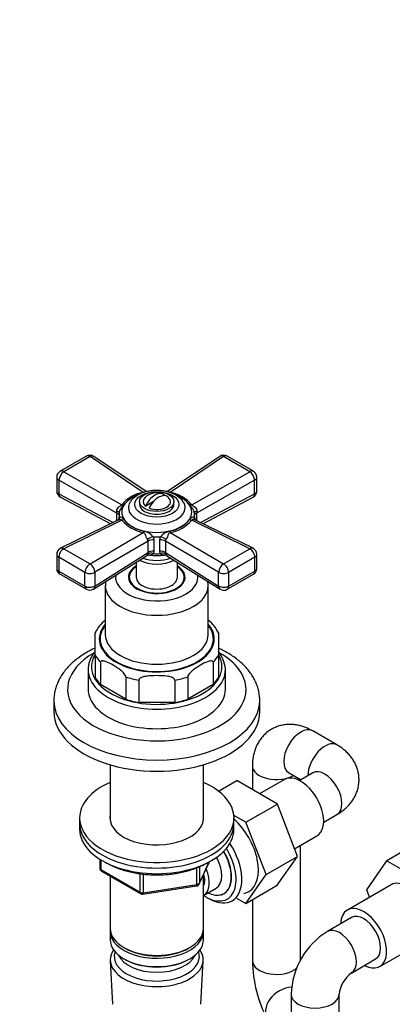
# Model space of a CAD drawing. Units: millimetres. Extents: x 0 to 1478, y 0 to 1758.
# Drawn here: x 910 to 1019, y 152 to 439 of the extents above; entities that cross this region are included whole.
import ezdxf
from ezdxf import colors
from ezdxf.entities.mleader import LeaderData, LeaderLine
from ezdxf.math import Vec2, Vec3

# ---------------------------------------------------------------- set-up
doc = ezdxf.new("R2010")
doc.units = ezdxf.units.MM
doc.layers.add('DV6_Défaut', color=7, linetype='Continuous')
doc.layers.add('Défaut', color=7, linetype='Continuous')

# ---------------------------------------------------------------- blocks, each defined once
blk = doc.blocks.new('_DOT')
at = {"color": 0}
blk.add_line((0, 0), (-1, 0), dxfattribs=at)
at = {"color": 0, "const_width": 0.333}
blk.add_lwpolyline([(-0.1665, 0, 1), (0.1665, 0, 1)], format="xyb", close=True, dxfattribs=at)
blk = doc.blocks.new('SE5')
at = {"layer": 'DV6_Défaut', "color": 7, "linetype": 'Continuous'}
for p, q in [((929.41, 312.15), (921.76, 307.74)), ((930.46, 312.03), (922.81, 307.61)), ((945.98, 301.59), (930.46, 312.03)), ((946.84, 301.79), (931.53, 312.08)), ((968.31, 312.08), (953, 301.79)), ((969.38, 312.03), (953.86, 301.59)), ((977.03, 307.61), (969.38, 312.03)), ((978.08, 307.74), (970.43, 312.15)), ((922.81, 307.61), (939.73, 297.99)), ((960.1, 297.99), (977.03, 307.61)), ((920.76, 306), (920.76, 301.98)), ((921.41, 305.15), (921.41, 301.13)), ((938.31, 295.55), (921.41, 305.15)), ((978.43, 305.15), (961.52, 295.55)), ((978.43, 301.13), (978.43, 305.15)), ((979.08, 301.98), (979.08, 306)), ((921.41, 301.13), (937.18, 292.78)), ((921.82, 300.21), (936.5, 292.44)), ((944.92, 298.88), (944.92, 298.07)), ((946.61, 297.58), (949, 298.97)), ((951.9, 300.64), (952.17, 300.79)), ((954.92, 298.07), (954.92, 298.88)), ((962.65, 292.78), (978.43, 301.13)), ((963.34, 292.44), (978.02, 300.21)), ((938.61, 293.48), (921.88, 285.27)), ((939.73, 293.44), (922.81, 285.14)), ((938.31, 293.33), (938.31, 295.55)), ((938.92, 294.97), (938.92, 293.88)), ((938.96, 293.56), (938.97, 294.36)), ((977.03, 285.14), (960.1, 293.44)), ((960.87, 294.36), (960.88, 293.79)), ((960.92, 293.89), (960.92, 294.97)), ((977.96, 285.27), (961.23, 293.48)), ((961.52, 295.55), (961.52, 293.33)), ((930.46, 280.72), (945.98, 289.83)), ((947.38, 287.38), (931.89, 278.28)), ((947.38, 284.02), (947.38, 287.38)), ((948.86, 288.65), (949.02, 287.75)), ((949.02, 287.75), (949.02, 284.39)), ((950.82, 287.75), (950.98, 288.65)), ((950.82, 284.39), (950.82, 287.75)), ((967.95, 278.28), (952.46, 287.38)), ((952.46, 287.38), (952.46, 284.02)), ((953.86, 289.83), (969.38, 280.72)), ((922.81, 285.14), (930.46, 280.72)), ((949.02, 284.39), (948.93, 283.72)), ((950.91, 283.72), (950.82, 284.39)), ((969.38, 280.72), (977.03, 285.14)), ((920.76, 283.48), (920.76, 279.45)), ((929, 278.24), (921.34, 282.66)), ((921.34, 282.66), (921.34, 278.64)), ((931.48, 273.34), (946.97, 283.1)), ((931.89, 274.26), (947.38, 284.02)), ((947.31, 283.67), (947.38, 284.02)), ((952.46, 284.02), (967.95, 274.26)), ((952.46, 284.02), (952.53, 283.67)), ((952.87, 283.1), (968.36, 273.34)), ((978.49, 282.66), (970.84, 278.24)), ((978.49, 278.64), (978.49, 282.66)), ((979.08, 279.45), (979.08, 283.48)), ((921.34, 278.64), (929, 274.22)), ((943.92, 281.18), (943.92, 276.84)), ((955.92, 276.84), (955.92, 281.18)), ((970.84, 274.22), (978.49, 278.64)), ((921.76, 277.72), (929.41, 273.3)), ((929, 274.22), (929, 278.24)), ((931.89, 278.28), (931.89, 274.26)), ((941.92, 276.84), (941.92, 275.67)), ((957.92, 275.67), (957.92, 276.84)), ((967.95, 274.26), (967.95, 278.28)), ((970.43, 273.3), (978.08, 277.72)), ((970.84, 278.24), (970.84, 274.22)), ((934.92, 274.39), (934.92, 260.1)), ((964.92, 260.1), (964.92, 274.39)), ((931.92, 254.21), (931.92, 260.57)), ((967.92, 260.57), (967.92, 254.21)), ((931.92, 254.21), (931.92, 247.68)), ((967.92, 254.21), (967.92, 247.68)), ((929.92, 249.89), (929.92, 244.18)), ((933.48, 252.04), (933.48, 245.5)), ((966.36, 252.04), (966.36, 245.5)), ((969.92, 244.18), (969.92, 249.89)), ((940.9, 247.75), (940.9, 241.22)), ((958.94, 247.75), (958.94, 241.22)), ((940.9, 241.22), (933.48, 245.5)), ((944.67, 246.85), (944.67, 240.32)), ((955.17, 246.85), (955.17, 240.32)), ((966.36, 245.5), (958.94, 241.22)), ((919.92, 240.83), (919.92, 237.56)), ((955.17, 240.32), (944.67, 240.32)), ((979.92, 237.56), (979.92, 240.83)), ((1002.42, 227.91), (995.35, 231.99)), ((936.32, 222.12), (936.32, 205.94)), ((963.52, 205.94), (963.52, 222.12)), ((977.78, 221.85), (977.78, 214.86)), ((988.35, 219.87), (991.99, 217.76)), ((995.42, 219.74), (991.56, 217.51)), ((967.89, 214.44), (973.2, 217.51)), ((985.07, 210.65), (973.2, 217.51)), ((987.1, 217.83), (979.88, 213.65)), ((991.78, 217.64), (991.78, 217.89)), ((975.88, 205.35), (985.07, 210.65)), ((990.95, 195.39), (985.07, 210.65)), ((975.88, 205.35), (972.38, 207.37)), ((998.56, 205.39), (1002.42, 207.62)), ((927.42, 206.62), (927.42, 204.98)), ((927.42, 204.98), (927.42, 203.35)), ((972.42, 204.98), (972.42, 206.62)), ((972.42, 203.35), (972.42, 204.98)), ((981.76, 190.09), (975.88, 205.35)), ((990.09, 197.61), (996.6, 201.37)), ((991.78, 165.13), (991.78, 198.59)), ((1026.17, 199.46), (1016.98, 194.15)), ((981.76, 190.09), (990.95, 195.39)), ((985.04, 186.99), (990.95, 195.39)), ((933.3, 194.59), (933.3, 191.95)), ((933.6, 194.41), (933.6, 191.55)), ((962.26, 187.35), (965.28, 193.86)), ((962.32, 187.62), (965.19, 193.81)), ((1011.1, 185.68), (1016.98, 194.15)), ((1016.98, 194.15), (1028.85, 187.3)), ((933.6, 191.55), (945.03, 184.95)), ((933.8, 191.09), (945.24, 184.49)), ((936.32, 189.64), (936.32, 174.37)), ((945.03, 184.95), (945.03, 190.33)), ((945.99, 190.22), (945.99, 184.8)), ((961.61, 187.21), (961.61, 192.1)), ((962.32, 192.39), (962.32, 187.62)), ((963.52, 174.37), (963.52, 190.07)), ((975.85, 181.69), (981.76, 190.09)), ((945.89, 184.37), (961.5, 186.78)), ((945.99, 184.8), (961.61, 187.21)), ((975.85, 181.69), (985.04, 186.99)), ((1018.18, 187.1), (1005.45, 179.76)), ((963.54, 184.01), (967.21, 186.14)), ((1011.95, 183.51), (1011.1, 185.68)), ((964.64, 183.35), (965.52, 182.88)), ((973.15, 183.24), (975.85, 181.69)), ((977.78, 182.8), (977.78, 165.02)), ((1006.7, 177.59), (999.63, 173.51)), ((936.32, 173.55), (936.32, 171.1)), ((963.52, 171.1), (963.52, 173.55)), ((1014.95, 163.3), (1027.68, 170.65)), ((940.3, 168.81), (940.66, 168.61)), ((959.18, 168.61), (959.54, 168.81)), ((936.38, 164.98), (937.06, 152.25)), ((940.3, 165.55), (940.66, 165.34)), ((959.18, 165.34), (959.54, 165.55)), ((962.78, 152.25), (963.46, 164.98)), ((1006.63, 161.38), (1013.7, 165.47)), ((989.06, 155.2), (989.06, 147.03)), ((1003.06, 147.03), (1003.06, 155.2))]:
    blk.add_line(p, q, dxfattribs=at)
for centre, radius, start, end in [((930.41, 310.42), 2, 56.0878, 120), ((969.43, 310.42), 2, 60, 123.9122), ((922.76, 306), 2, 120, 180), ((977.08, 306), 2, 0, 60), ((922.76, 301.98), 2, 180, 242.1105), ((947.88, 291.09), 10.67, 100.2657, 139.7343), ((951.8, 290.81), 10.98, 40.8394, 79.1606), ((977.08, 301.98), 2, 300, 0), ((947.77, 291.85), 9.59, 112.2915, 140.8211), ((949.92, 296.43), 5, 70.586, 132.7057), ((949.92, 296.43), 5, 47.2943, 49.414), ((952.61, 295.53), 5.98, 32.6394, 61.4985), ((951.91, 291.57), 9.89, 39.8453, 67.4176), ((977.08, 301.98), 2, 297.8895, 300), ((932.85, 295.32), 5.47, 2.3619, 7.961), ((967, 295.32), 5.48, 172.0404, 177.6367), ((938.21, 294.12), 0.755, 303.2898, 2.1856), ((948.44, 301.31), 11.73, 222.1135, 257.8865), ((948.05, 300.2), 10.11, 220.3038, 259.6962), ((951.96, 299.91), 9.79, 279.6347, 320.3653), ((951.59, 300.98), 11.38, 281.5338, 318.4662), ((961.63, 294.11), 0.749, 177.5507, 236.7935), ((944.94, 285.18), 5.24, 41.5787, 75.689), ((954.88, 285.2), 5.21, 104.2251, 138.5073), ((946.62, 287.35), 0.768, 2.3595, 36.0174), ((953.22, 287.35), 0.766, 143.9325, 177.6906), ((922.76, 283.48), 2, 116.1201, 180), ((977.08, 283.48), 2, 0, 63.8799), ((947.6, 282.24), 1.06, 78.8454, 125.9352), ((949.9, 300.43), 17.27, 263.061, 277.119), ((952.19, 282.09), 1.21, 56.3208, 97.6469), ((922.76, 279.45), 2, 180, 240), ((977.08, 279.45), 2, 300, 0), ((930.41, 275.04), 2, 240, 300), ((930.41, 275.04), 2, 300, 302.2042), ((956.08, 273.92), 8.83, 2.8472, 10.7908), ((969.43, 275.04), 2, 237.7958, 300), ((941.12, 256.31), 10.12, 127.7351, 155.3116), ((958.69, 256.28), 10.16, 24.9321, 52.2352), ((959.42, 248.94), 10.55, 6.5233, 36.1232), ((934.3, 191.95), 1, 180, 240), ((961.35, 187.77), 1, 278.794, 335.1039), ((945.74, 185.36), 1, 240, 278.794), ((1011.61, 154.39), 22.57, 122.0668, 177.9332), ((1014.58, 165.29), 36.8, 180.4302, 208.5509), ((1011.87, 154.24), 8.86, 126.2298, 173.7702)]:
    blk.add_arc(centre, radius, start, end, dxfattribs=at)
for centre, major_axis, ratio, start_param, end_param in [((930.41, 310.42), (1, -1.73), 0.57735, 2.32105, 3.141593), ((930.41, 310.42), (-1.12, -1.66), 0.581245, 3.141593, 3.965793), ((969.43, 310.42), (1.12, -1.66), 0.581245, 2.317393, 3.141593), ((969.43, 310.42), (-1, -1.73), 0.57735, 3.141593, 3.962136), ((922.76, 306), (0.99, 1.74), 0.531119, 0.782317, 2.351587), ((922.76, 306), (1, -1.73), 0.57735, 2.32105, 3.141593), ((977.08, 306), (-1, -1.73), 0.57735, 3.141593, 3.962136), ((977.08, 306), (0.99, -1.74), 0.531119, 0.790006, 2.359276), ((922.76, 306), (2, 0), 0.57735, 3.141593, 3.970442), ((977.08, 306), (-2, 0), 0.57735, 2.312744, 3.141593), ((922.76, 301.98), (2, 0), 0.57735, 3.141593, 3.970442), ((977.08, 301.98), (-2, 0), 0.57735, 2.312744, 3.141593), ((922.76, 301.98), (0.94, 1.77), 0.551727, 2.335393, 3.141593), ((949.92, 295.8), (10.2, 0), 0.57735, 2.199875, 6.283185), ((949.92, 297.11), (-8.25, 0), 0.57735, -0.340013, -0.321374), ((949.92, 298.88), (4, 0), 0.57735, 2.582603, 3.738374), ((949.39, 296.74), (-2.47, -4.28), 0.57735, 3.008306, 4.845676), ((950.45, 296.13), (-2.47, -4.28), 0.57735, 3.008306, 4.845676), ((949.92, 298.88), (-4, 0), 0.57735, 0.974015, 3.738374), ((949.92, 295.8), (10.2, 0), 0.57735, 0, 0.934219), ((949.92, 297.11), (-8.25, 0), 0.57735, 3.459741, 3.489844), ((977.08, 301.98), (-0.94, 1.77), 0.551727, 3.141593, 3.947792), ((936.98, 295.7), (-2, 0.07), 0.275765, 3.144474, 4.022372), ((939.78, 299.59), (1.61, -1.18), 0.741739, 5.184637, 5.516653), ((949.92, 297.11), (-8.25, 0), 0.57735, 5.961811, 6.283185), ((949.92, 297.11), (-8.25, 0), 0.57735, 0, 3.459741), ((949.92, 298.07), (-5, 0), 0.57735, 0, 3.141593), ((960.05, 299.59), (-1.61, -1.18), 0.741739, 0.766532, 1.098549), ((962.86, 295.7), (2, 0.07), 0.275765, 2.260813, 3.138274), ((936.96, 294.7), (-2, 0), 0.57735, 3.350317, 3.970442), ((949.92, 294.97), (11, 0), 0.57735, 3.045263, 3.237922), ((936.98, 294.25), (-2, 0.11), 0.813833, 3.141631, 3.27715), ((939.78, 295.1), (-1.59, -1.22), 0.756674, 1.018849, 1.350866), ((960.05, 295.1), (1.59, -1.22), 0.756674, 4.932319, 5.264336), ((962.86, 294.25), (2, 0.11), 0.813833, 3.006035, 3.140512), ((949.92, 294.97), (-11, 0), 0.57735, 3.045263, 3.237922), ((962.88, 294.7), (2, 0), 0.57735, 2.312744, 2.932868), ((946.03, 291.49), (-0.51, -1.93), 0.316946, 0.62731, 0.959327), ((953.81, 291.49), (0.51, -1.93), 0.316946, -0.959327, -0.62731), ((948.67, 287.5), (-1.85, -0.77), 0.518802, 4.39694, 5.35951), ((948.86, 286.6), (-2, 0), 0.57735, 4.630646, 5.541238), ((949.92, 294.97), (-11, 0), 0.57735, 1.474467, 1.667126), ((950.98, 286.6), (2, 0), 0.57735, 0.741947, 1.652539), ((951.17, 287.5), (1.85, -0.77), 0.518802, 0.923676, 1.886246), ((922.76, 283.48), (-1, -1.73), 0.57735, 3.891846, 5.497787), ((922.76, 283.48), (0.88, -1.8), 0.571654, 2.395871, 3.141593), ((948.86, 283.24), (-2, 0), 0.57735, 4.630646, 5.541238), ((950.98, 283.24), (-2, 0), 0.57735, 3.88354, 4.794132), ((977.08, 283.48), (-0.88, -1.8), 0.571654, 3.141593, 3.887314), ((977.08, 283.48), (1, -1.73), 0.57735, 0.785398, 2.391339), ((922.76, 283.48), (2, 0), 0.57735, 3.141593, 3.926991), ((949.92, 285), (7.5, 0), 0.57735, 3.977063, 5.447715), ((949.92, 286.08), (7.5, 0), 0.57735, 4.145544, 5.279234), ((948.75, 282.57), (-1.9, 0.62), 0.576904, 4.80665, 5.741867), ((949.92, 290.04), (-11, 0), 0.57735, 1.480715, 1.660877), ((951.09, 282.57), (1.9, 0.62), 0.576904, 0.541318, 1.476535), ((977.08, 283.48), (-2, 0), 0.57735, 2.356194, 3.141593), ((922.76, 279.45), (2, 0), 0.57735, 3.141593, 3.926991), ((922.76, 279.45), (1, 1.73), 0.57735, 2.356194, 3.141593), ((930.41, 279.06), (-1, -1.73), 0.57735, 3.891846, 5.497787), ((930.41, 279.06), (-1.01, 1.72), 0.62178, 3.923254, 5.492524), ((949.92, 276.84), (-8.25, 0), 0.57735, 5.526729, 6.283185), ((949.92, 276.84), (-8.25, 0), 0.57735, 0, 3.898049), ((949.92, 276.84), (-8, 0), 0.57735, 5.560451, 6.283185), ((949.92, 276.84), (-8, 0), 0.57735, 0, 3.864327), ((969.43, 279.06), (-1.01, -1.72), 0.62178, 3.932254, 5.501524), ((969.43, 279.06), (1, -1.73), 0.57735, 0.785398, 2.391339), ((977.08, 279.45), (-1, 1.73), 0.57735, 3.141593, 3.926991), ((977.08, 279.45), (-2, 0), 0.57735, 2.356194, 3.141593), ((930.41, 279.06), (2, 0), 0.57735, 3.926991, 5.541238), ((949.92, 276.84), (12, 0), 0.57735, 3.056019, 6.283185), ((949.92, 275.61), (-8.15, 0), 0.57735, 6.091031, 6.200378), ((949.92, 276.84), (-6, 0), 0.57735, 0, 3.141593), ((949.92, 275.61), (-8.15, 0), 0.57735, 3.2244, 3.333747), ((949.92, 276.84), (12, 0), 0.57735, 0, 0.085574), ((969.43, 279.06), (2, 0), 0.57735, 3.88354, 5.497787), ((930.41, 275.04), (2, 0), 0.57735, 3.926991, 5.541238), ((930.41, 275.04), (1, 1.73), 0.57735, 2.356194, 3.141593), ((930.41, 275.04), (-1.07, 1.69), 0.601884, 3.141593, 3.904301), ((949.92, 274.39), (-15, 0), 0.57735, 0.002495, 3.139422), ((969.43, 275.04), (1.07, 1.69), 0.601884, 2.378885, 3.141593), ((969.43, 275.04), (2, 0), 0.57735, 3.88354, 5.497787), ((969.43, 275.04), (-1, 1.73), 0.57735, 3.141593, 3.926991), ((949.92, 258.87), (16.75, 0), 0.57735, 2.6804, 6.283185), ((949.92, 258.87), (-16.5, 0), 0.57735, 5.853486, 6.283185), ((949.92, 258.87), (-16.5, 0), 0.57735, 0, 3.571292), ((949.92, 258.87), (16.75, 0), 0.57735, 0, 0.461193), ((949.92, 260.1), (15, 0), 0.57735, 3.141593, 6.283185), ((949.92, 244.1), (26, 0), 0.57735, 2.355994, 6.283185), ((949.92, 250.71), (19, 0), 0.57735, 2.816162, 6.283185), ((949.92, 257.24), (-18.75, 0), 0.57735, 0.283794, 0.501604), ((949.92, 257.24), (18.75, 0), 0.57735, 5.781581, 5.999391), ((949.92, 250.71), (19, 0), 0.57735, 0, 0.325382), ((949.92, 244.1), (26, 0), 0.57735, 0, 0.786286), ((949.92, 249.89), (-20, 0), 0.57735, 6.28287, 6.283185), ((949.92, 249.89), (-20, 0), 0.57735, 0, 3.141593), ((949.92, 249.89), (-20, 0), 0.57735, 3.141593, 3.161311), ((949.92, 250.71), (-18.75, 0), 0.57735, 0.283794, 0.501604), ((949.92, 257.24), (-18.75, 0), 0.57735, 1.069192, 1.287002), ((949.92, 257.24), (18.75, 0), 0.57735, 4.996183, 5.213993), ((949.92, 250.71), (18.75, 0), 0.57735, 5.781581, 5.999391), ((949.92, 244.18), (-20, 0), 0.57735, 0, 3.141593), ((949.92, 240.83), (-30, 0), 0.57735, 0.000709, 3.137628), ((949.92, 250.71), (-18.75, 0), 0.57735, 1.069192, 1.287002), ((949.92, 250.71), (18.75, 0), 0.57735, 4.996183, 5.213993), ((949.92, 240.83), (-30, 0), 0.57735, 3.137628, 3.141593), ((949.92, 237.56), (-30, 0), 0.57735, 0, 3.141593), ((991.85, 225.93), (-3.5, -6.06), 0.57735, 3.141593, 6.283185), ((998.92, 221.85), (-3.5, -6.06), 0.57735, 3.141546, 5.512146), ((984.78, 221.85), (7, 0), 0.57735, 3.141512, 5.512146), ((991.85, 209.6), (4.75, -8.23), 0.57735, 0, 3.141593), ((998.92, 213.68), (-3.5, 6.06), 0.57735, 3.141593, 6.283185), ((949.92, 206.62), (-22.5, 0), 0.57735, 5.361457, 6.283185), ((949.92, 206.62), (-22.5, 0), 0.57735, 0, 4.063321), ((949.92, 206.62), (-13.65, 0), 0.57735, 6.197567, 6.283185), ((949.92, 206.62), (-13.65, 0), 0.57735, 0, 3.227211), ((949.92, 204.98), (-22.5, 0), 0.57735, 0, 3.141593), ((949.92, 204.98), (-22.5, 0), 0.57735, 0, 3.141593), ((969.93, 196.94), (6.8, -11.78), 0.57735, 0, 2.094405), ((949.92, 203.35), (-22.5, 0), 0.57735, 0, 3.141593), ((965.12, 194.17), (6.77, -11.73), 0.57735, 0, 1.665747), ((964.27, 193.68), (-6.2, 10.74), 0.57735, 2.270064, 4.756128), ((964.23, 193.65), (-5.25, 9.09), 0.57735, 2.437045, 4.729866), ((964.27, 193.68), (5.26, -9.11), 0.57735, 0, 1.589653), ((963.21, 193.06), (-4, 6.93), 0.57735, 3.141593, 4.67825), ((934.3, 191.95), (1, 0), 0.57735, 3.141593, 3.926991), ((934.3, 191.95), (0.5, 0.866), 0.57735, 2.356194, 3.141593), ((959.54, 190.94), (-3.08, 5.33), 0.57735, 3.514149, 4.275128), ((959.54, 190.94), (-4, 6.93), 0.57735, 3.141593, 4.499263), ((961.35, 187.77), (-0.153, 0.988), 0.211325, 3.141593, 4.080475), ((961.35, 187.77), (1, 0), 0.57735, 4.974188, 6.021386), ((961.35, 187.77), (-0.907, 0.421), 0.788675, 3.141593, 3.492472), ((1022.93, 178.88), (-4.75, 8.23), 0.57735, 3.141593, 6.283185), ((945.74, 185.36), (-1, 0), 0.57735, 0.785398, 1.832596), ((945.74, 185.36), (0.5, 0.866), 0.57735, 2.356194, 3.141593), ((945.74, 185.36), (-0.153, 0.988), 0.211325, 3.141593, 4.080475), ((964.27, 193.68), (5.26, -9.11), 0.57735, 6.084154, 6.283185), ((969.93, 196.94), (6.8, -11.78), 0.57735, 6.086935, 6.283185), ((965.12, 194.17), (6.77, -11.73), 0.57735, 5.539632, 6.283185), ((1010.2, 171.53), (-4.75, 8.23), 0.57735, 2.399184, 6.283185), ((1010.2, 171.53), (-4.75, 8.23), 0.57735, 0, 0.742409), ((1010.2, 171.53), (-3.5, 6.06), 0.57735, 3.141593, 6.283185), ((1010.2, 171.53), (-3.5, 6.06), 0.57735, 3.141593, 6.283185), ((949.92, 174.37), (13.6, 0), 0.57735, 3.141593, 6.283185), ((949.92, 173.55), (-13.6, 0), 0.57735, 6.231169, 6.283185), ((949.92, 173.55), (-13.6, 0), 0.57735, 0, 3.193609), ((1003.13, 167.45), (-3.5, 6.06), 0.57735, 3.141786, 6.283185), ((1003.13, 167.45), (-3.5, 6.06), 0.57735, 0, 0.000301), ((949.92, 171.1), (13.6, 0), 0.57735, 3.141593, 6.283185), ((949.92, 165.22), (-13.55, 0), 0.57735, 5.903545, 6.283185), ((949.92, 165.22), (-13.55, 0), 0.57735, 0, 3.521233), ((949.92, 166.2), (12.4, 0), 0.57735, 2.946473, 6.283185), ((949.92, 168.24), (11.5, 0), 0.57735, 3.391996, 6.032782), ((949.92, 173.96), (-13.1, 0), 0.57735, 0.785398, 2.356194), ((949.92, 166.2), (12.4, 0), 0.57735, 0, 0.19512), ((949.92, 170.69), (-13.1, 0), 0.57735, 0.785398, 2.356194), ((984.78, 165.02), (7, 0), 0.57735, 3.141593, 5.745185), ((988.18, 151.42), (5.93, 3.72), 0.767719, 0.967125, 3.141593), ((996.06, 155.2), (-7, 0), 0.57735, 6.282943, 6.283185), ((996.06, 155.2), (-7, 0), 0.57735, 0, 3.141337)]:
    blk.add_ellipse(centre, major_axis=major_axis, ratio=ratio, start_param=start_param, end_param=end_param, dxfattribs=at)
for centre, major_axis in [((949.92, 298.07), (6.43, 0)), ((949.92, 298.88), (-5, 0))]:
    blk.add_ellipse(centre, major_axis=major_axis, ratio=0.57735, dxfattribs=at)
for points, knots in [([(955.47, 300.79), (955.28, 300.89), (954.84, 301.13), (953.98, 301.49), (952.93, 301.81), (951.82, 302.02), (950.68, 302.14), (949.53, 302.16), (948.38, 302.07), (947.26, 301.89), (946.17, 301.6), (945.15, 301.21), (944.21, 300.72), (943.39, 300.15), (942.73, 299.51), (942.32, 299.02), (942.18, 298.75), (942.16, 298.71)], [0, 0, 0, 0, 0.041054, 0.115109, 0.188954, 0.26252, 0.335806, 0.408961, 0.482201, 0.555698, 0.629689, 0.704411, 0.780008, 0.85636, 0.924702, 0.990462, 1, 1, 1, 1]), ([(945.98, 301.59), (946.2, 301.61), (946.36, 301.69), (946.56, 301.8), (946.63, 301.84), (946.75, 301.83), (946.8, 301.81), (946.85, 301.78)], [0, 0, 0, 0, 0.386157, 0.386157, 0.772315, 0.772315, 1, 1, 1, 1]), ([(953, 301.79), (953.05, 301.82), (953.09, 301.83), (953.17, 301.84), (953.21, 301.83), (953.29, 301.8), (953.33, 301.78), (953.43, 301.72), (953.48, 301.68), (953.6, 301.64), (953.65, 301.63), (953.75, 301.6), (953.81, 301.6), (953.86, 301.59)], [0, 0, 0, 0, 0.218562, 0.218562, 0.413922, 0.413922, 0.609281, 0.609281, 0.804641, 0.804641, 0.90232, 0.90232, 1, 1, 1, 1]), ([(938.27, 296.08), (938.25, 296.19), (938.25, 296.3), (938.28, 296.52), (938.31, 296.63), (938.45, 296.93), (938.6, 297.11), (938.85, 297.33), (938.94, 297.39), (939.13, 297.51), (939.23, 297.57), (939.42, 297.68), (939.51, 297.73), (939.63, 297.83), (939.66, 297.86), (939.71, 297.92), (939.73, 297.96), (939.73, 297.99)], [0, 0, 0, 0, 0.125, 0.125, 0.25, 0.25, 0.5, 0.5, 0.625, 0.625, 0.75, 0.75, 0.875, 0.875, 0.9375, 0.9375, 1, 1, 1, 1]), ([(940.34, 297.91), (940.23, 297.77), (940.12, 297.62), (939.85, 297.31), (939.7, 297.14), (939.43, 296.77), (939.29, 296.57), (939.1, 296.18), (939.04, 296), (939, 295.81)], [0, 0, 0, 0, 0.26852, 0.26852, 0.53704, 0.53704, 0.80556, 0.80556, 1, 1, 1, 1]), ([(960.84, 295.8), (960.83, 295.86), (960.81, 295.92), (960.76, 296.1), (960.71, 296.23), (960.55, 296.57), (960.41, 296.77), (960.13, 297.14), (959.99, 297.31), (959.72, 297.62), (959.6, 297.77), (959.5, 297.91)], [0, 0, 0, 0, 0.0604036, 0.0604036, 0.1946316, 0.1946316, 0.4630878, 0.4630878, 0.7315439, 0.7315439, 1, 1, 1, 1]), ([(960.1, 297.99), (960.14, 297.86), (960.33, 297.73), (960.71, 297.52), (960.9, 297.4), (961.41, 296.96), (961.63, 296.52), (961.57, 296.08)], [0, 0, 0, 0, 0.25, 0.25, 0.5, 0.5, 1, 1, 1, 1]), ([(939.73, 293.44), (939.7, 293.56), (939.51, 293.63), (939.13, 293.63), (938.94, 293.6), (938.71, 293.52), (938.66, 293.5), (938.61, 293.48)], [0, 0, 0, 0, 0.428707, 0.428707, 0.857413, 0.857413, 1, 1, 1, 1]), ([(938.97, 294.36), (938.98, 294.4), (939, 294.42), (939.08, 294.45), (939.13, 294.46), (939.29, 294.44), (939.43, 294.4), (939.7, 294.26), (939.85, 294.16), (940.12, 293.94), (940.23, 293.8), (940.34, 293.66)], [0, 0, 0, 0, 0.125, 0.125, 0.25, 0.25, 0.5, 0.5, 0.75, 0.75, 1, 1, 1, 1]), ([(959.5, 293.66), (959.6, 293.8), (959.72, 293.94), (959.99, 294.16), (960.13, 294.26), (960.41, 294.4), (960.55, 294.44), (960.77, 294.46), (960.85, 294.43), (960.87, 294.36)], [0, 0, 0, 0, 0.25, 0.25, 0.5, 0.5, 0.75, 0.75, 1, 1, 1, 1]), ([(961.23, 293.48), (961.18, 293.5), (961.13, 293.52), (960.99, 293.57), (960.9, 293.59), (960.71, 293.62), (960.61, 293.63), (960.42, 293.63), (960.32, 293.62), (960.21, 293.57), (960.18, 293.55), (960.13, 293.5), (960.11, 293.47), (960.1, 293.44)], [0, 0, 0, 0, 0.142478, 0.142478, 0.356858, 0.356858, 0.571239, 0.571239, 0.785619, 0.785619, 0.89281, 0.89281, 1, 1, 1, 1]), ([(947.24, 287.8), (947.19, 287.88), (947.14, 287.96), (947.04, 288.14), (947, 288.24), (946.86, 288.54), (946.78, 288.76), (946.67, 289.06), (946.63, 289.16), (946.55, 289.34), (946.51, 289.43), (946.41, 289.59), (946.35, 289.67), (946.23, 289.76), (946.19, 289.78), (946.09, 289.82), (946.03, 289.83), (945.98, 289.83)], [0, 0, 0, 0, 0.125, 0.125, 0.25, 0.25, 0.5, 0.5, 0.625, 0.625, 0.75, 0.75, 0.875, 0.875, 0.9375, 0.9375, 1, 1, 1, 1]), ([(953.86, 289.83), (953.64, 289.81), (953.47, 289.67), (953.28, 289.35), (953.21, 289.16), (952.98, 288.56), (952.81, 288.1), (952.6, 287.8)], [0, 0, 0, 0, 0.25, 0.25, 0.5, 0.5, 1, 1, 1, 1]), ([(946.97, 283.1), (947.01, 283.13), (947.06, 283.18), (947.17, 283.36), (947.24, 283.5), (947.31, 283.67)], [0, 0, 0, 0, 0.455161, 0.455161, 1, 1, 1, 1]), ([(948.93, 283.72), (948.88, 283.65), (948.82, 283.59), (948.7, 283.48), (948.63, 283.43), (948.43, 283.33), (948.29, 283.29), (948.03, 283.28), (947.92, 283.28), (947.81, 283.29)], [0, 0, 0, 0, 0.184823, 0.184823, 0.369646, 0.369646, 0.739293, 0.739293, 1, 1, 1, 1]), ([(952.04, 283.29), (951.92, 283.28), (951.81, 283.27), (951.55, 283.29), (951.41, 283.33), (951.21, 283.43), (951.14, 283.48), (951.02, 283.59), (950.96, 283.65), (950.91, 283.72)], [0, 0, 0, 0, 0.265459, 0.265459, 0.632729, 0.632729, 0.816365, 0.816365, 1, 1, 1, 1]), ([(952.53, 283.67), (952.57, 283.58), (952.6, 283.51), (952.67, 283.37), (952.7, 283.31), (952.76, 283.21), (952.79, 283.18), (952.83, 283.13), (952.85, 283.11), (952.87, 283.1)], [0, 0, 0, 0, 0.272258, 0.272258, 0.544516, 0.544516, 0.816773, 0.816773, 1, 1, 1, 1]), ([(935.02, 275.59), (934.97, 275.32), (934.92, 274.9), (934.93, 274.51), (934.94, 274.36)], [0, 0, 0, 0, 0.659693, 1, 1, 1, 1]), ([(931.91, 256.14), (931.6, 256), (930.72, 255.57), (929.32, 254.81), (927.75, 253.81), (926.29, 252.73), (924.97, 251.58), (923.78, 250.35), (922.74, 249.07), (921.85, 247.73), (921.13, 246.36), (920.57, 244.95), (920.19, 243.54), (919.96, 242.13), (919.93, 241.29), (919.93, 240.81)], [0, 0, 0, 0, 0.042873, 0.126218, 0.209735, 0.293282, 0.376635, 0.459511, 0.541579, 0.622511, 0.702059, 0.780116, 0.85675, 0.932184, 1, 1, 1, 1]), ([(979.91, 240.74), (979.92, 240.77), (979.94, 241.25), (979.86, 242.25), (979.64, 243.63), (979.25, 245.01), (978.71, 246.36), (978.02, 247.67), (977.19, 248.95), (976.21, 250.19), (975.08, 251.38), (973.81, 252.51), (972.42, 253.58), (970.89, 254.58), (969.39, 255.43), (968.38, 255.93), (967.93, 256.14)], [0, 0, 0, 0, 0.004466, 0.078326, 0.152057, 0.226026, 0.30064, 0.37624, 0.453064, 0.531219, 0.61067, 0.691251, 0.772709, 0.85476, 0.937141, 1, 1, 1, 1]), ([(931.91, 255.14), (931.83, 255.05), (931.51, 254.63), (931, 253.86), (930.48, 252.81), (930.13, 251.75), (929.94, 250.75), (929.94, 250.18), (929.94, 249.9)], [0, 0, 0, 0, 0.05685, 0.260725, 0.462832, 0.662752, 0.860466, 1, 1, 1, 1]), ([(940.9, 247.75), (940.9, 247.95), (940.79, 248.19), (940.52, 248.6), (940.37, 248.78), (939.89, 249.28), (939.56, 249.56), (938.55, 250.34), (937.87, 250.78), (936.51, 251.56), (935.83, 251.91), (934.82, 252.29), (934.49, 252.4), (934.01, 252.44), (933.86, 252.44), (933.6, 252.34), (933.48, 252.23), (933.48, 252.04)], [0, 0, 0, 0, 0.0625, 0.0625, 0.125, 0.125, 0.25, 0.25, 0.5, 0.5, 0.75, 0.75, 0.875, 0.875, 0.9375, 0.9375, 1, 1, 1, 1]), ([(966.36, 252.04), (966.36, 252.24), (966.24, 252.34), (965.98, 252.44), (965.82, 252.44), (965.35, 252.4), (965.01, 252.29), (964.01, 251.91), (963.33, 251.56), (961.97, 250.77), (961.28, 250.34), (960.28, 249.56), (959.94, 249.27), (959.47, 248.77), (959.32, 248.59), (959.05, 248.19), (958.94, 247.95), (958.94, 247.75)], [0, 0, 0, 0, 0.0625, 0.0625, 0.125, 0.125, 0.25, 0.25, 0.5, 0.5, 0.75, 0.75, 0.875, 0.875, 0.9375, 0.9375, 1, 1, 1, 1]), ([(955.17, 246.85), (955.17, 247.05), (955, 247.22), (954.63, 247.47), (954.41, 247.57), (953.74, 247.79), (953.26, 247.88), (951.84, 248.08), (950.88, 248.12), (948.96, 248.12), (948, 248.08), (946.59, 247.88), (946.11, 247.8), (945.44, 247.57), (945.22, 247.48), (944.84, 247.23), (944.67, 247.05), (944.67, 246.85)], [0, 0, 0, 0, 0.0625, 0.0625, 0.125, 0.125, 0.25, 0.25, 0.5, 0.5, 0.75, 0.75, 0.875, 0.875, 0.9375, 0.9375, 1, 1, 1, 1]), ([(995.35, 231.99), (995.05, 232.16), (994.36, 232.54), (993.15, 233.07), (991.81, 233.5), (990.51, 233.77), (989.23, 233.9), (987.92, 233.89), (986.61, 233.72), (985.31, 233.39), (984.09, 232.9), (982.95, 232.28), (981.92, 231.53), (981, 230.66), (980.19, 229.7), (979.49, 228.65), (978.9, 227.51), (978.43, 226.29), (978.08, 224.99), (977.86, 223.63), (977.78, 222.54), (977.78, 221.97), (977.78, 221.85)], [0, 0, 0, 0, 0.036801, 0.098612, 0.152907, 0.205641, 0.256932, 0.307016, 0.361677, 0.414927, 0.466905, 0.517929, 0.56832, 0.618324, 0.66827, 0.718511, 0.769412, 0.821341, 0.874635, 0.929539, 0.986422, 1, 1, 1, 1]), ([(1002.42, 207.62), (1002.72, 207.8), (1003.39, 208.2), (1004.46, 208.99), (1005.5, 209.93), (1006.39, 210.92), (1007.14, 211.97), (1007.78, 213.1), (1008.3, 214.32), (1008.66, 215.62), (1008.84, 216.92), (1008.87, 218.21), (1008.73, 219.48), (1008.45, 220.71), (1008.02, 221.9), (1007.46, 223.03), (1006.77, 224.11), (1005.95, 225.12), (1005, 226.07), (1003.93, 226.95), (1003.02, 227.56), (1002.53, 227.84), (1002.42, 227.91)], [0, 0, 0, 0, 0.036801, 0.098612, 0.152907, 0.205641, 0.256932, 0.307016, 0.361677, 0.414927, 0.466905, 0.517929, 0.56832, 0.618324, 0.66827, 0.718511, 0.769412, 0.821341, 0.874635, 0.929539, 0.986422, 1, 1, 1, 1]), ([(988.17, 219.96), (988.17, 219.96), (988.18, 219.95), (988.25, 219.92), (988.33, 219.88), (988.35, 219.87)], [0, 0, 0, 0, 0.245611, 0.839796, 1, 1, 1, 1]), ([(995.59, 219.85), (995.59, 219.85), (995.58, 219.84), (995.52, 219.8), (995.44, 219.75), (995.42, 219.74)], [0, 0, 0, 0, 0.245611, 0.839796, 1, 1, 1, 1]), ([(934.85, 193.76), (935.01, 193.66), (935.61, 193.31), (936.7, 192.74), (938.17, 192.09), (939.72, 191.53), (941.35, 191.05), (943.04, 190.65), (944.79, 190.35), (946.57, 190.13), (948.37, 190.01), (950.19, 189.97), (952, 190.03), (953.8, 190.19), (955.57, 190.43), (957.3, 190.76), (958.97, 191.18), (960.59, 191.69), (962.11, 192.27), (963.46, 192.9), (964.19, 193.3), (964.56, 193.5)], [0, 0, 0, 0, 0.020975, 0.076252, 0.131512, 0.186734, 0.241906, 0.297031, 0.352113, 0.407162, 0.462189, 0.517203, 0.572218, 0.627243, 0.682287, 0.737364, 0.792484, 0.84766, 0.9029, 0.958212, 1, 1, 1, 1])]:
    blk.add_open_spline(points, degree=3, knots=knots, dxfattribs=at)
for points in [[(939, 295.81), (938.99, 295.73), (938.98, 295.66), (938.97, 295.59)], [(960.87, 295.59), (960.86, 295.66), (960.85, 295.73), (960.84, 295.8)]]:
    blk.add_open_spline(points, degree=3, dxfattribs=at)

msp = doc.modelspace()

# ---------------------------------------------------------------- block references
at = {"layer": 'Défaut'}
msp.add_blockref('SE5', (0, 0), dxfattribs=at)

# ---------------------------------------------------------------- leaders
at = {"layer": 'Défaut', "color": 7, "linetype": 'Continuous'}
ml = msp.add_multileader_mtext('Standard', dxfattribs=at)
ml.set_content('{\\pxsm0.9;\\fSolid Edge ISO|b1||i0||c0|p34;\\W1.;25/03/2024\\P}', color=256)
ml.set_leader_properties()
ml.set_arrow_properties(name='DOT')
ml.build(insert=Vec2(0, 0))
ml.multileader.update_dxf_attribs({"leader_type": 0, "dogleg_length": 0, "arrow_head_size": 12})
ctx = ml.context
ctx.base_point, ctx.char_height, ctx.arrow_head_size = Vec3(1390.41, 1750.83), 12, 12
notes = []
notes.append((ctx, [(0, (0, 0, 0), (0, 0), (1, 0), 1, [])]))
ctx.mtext.insert = Vec3(1392.41, 1756.83)
for ctx, leaders in notes:
    for number, flags, end, landing, length, lines in leaders:
        leader = LeaderData()
        leader.index, (leader.has_last_leader_line, leader.has_dogleg_vector, leader.attachment_direction) = number, flags
        leader.last_leader_point, leader.dogleg_vector, leader.dogleg_length = Vec3(end), Vec3(landing), length
        for number, points, colour, breaks in lines:
            line = LeaderLine()
            line.index, line.vertices, line.color, line.breaks = number, Vec3.list(points), colors.encode_raw_color(colour), breaks
            leader.lines.append(line)
        ctx.leaders.append(leader)

doc.saveas('drawing.dxf')
